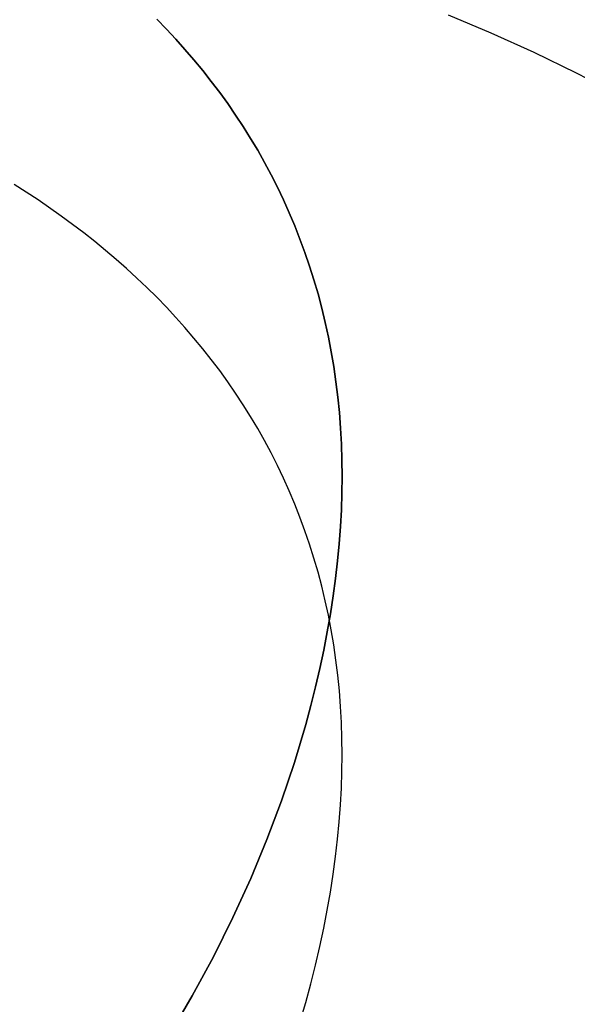
# Model space of a CAD drawing. Units: millimetres. Extents: x 188 to 679, y -220 to 150.
# Drawn here: x 287 to 294, y 113 to 124 of the extents above; entities that cross this region are included whole.
import ezdxf

# ---------------------------------------------------------------- set-up
doc = ezdxf.new("R2010")
doc.units = ezdxf.units.MM
doc.header["$MEASUREMENT"] = 0
doc.layers.add('IGES level 0', color=7, linetype='Continuous', true_color=0x000000)

msp = doc.modelspace()

# ---------------------------------------------------------------- linework, layer by layer
at = {"layer": 'IGES level 0'}
for p, q in [((292.632, 123.36, 70.862), (292.161, 123.559, 70.689)), ((288.961, 123.516, 83.963), (289.067, 123.407, 84.014)), ((289.067, 123.407, 84.014), (288.961, 123.516, 83.963)), ((289.067, 123.407, 84.014), (289.17, 123.296, 84.066)), ((289.17, 123.296, 84.066), (289.067, 123.407, 84.014)), ((293.101, 123.148, 71.038), (292.632, 123.36, 70.862)), ((289.17, 123.296, 84.066), (289.271, 123.183, 84.119)), ((289.271, 123.183, 84.119), (289.17, 123.296, 84.066)), ((289.271, 123.183, 84.119), (289.37, 123.068, 84.171)), ((289.37, 123.068, 84.171), (289.271, 123.183, 84.119)), ((293.566, 122.924, 71.218), (293.101, 123.148, 71.038)), ((289.37, 123.068, 84.171), (289.467, 122.951, 84.225)), ((289.467, 122.951, 84.225), (289.37, 123.068, 84.171)), ((289.467, 122.951, 84.225), (289.56, 122.832, 84.278)), ((289.56, 122.832, 84.278), (289.467, 122.951, 84.225)), ((294.028, 122.686, 71.401), (293.566, 122.924, 71.218)), ((289.56, 122.832, 84.278), (289.652, 122.711, 84.332)), ((289.652, 122.711, 84.332), (289.56, 122.832, 84.278)), ((289.652, 122.711, 84.332), (289.74, 122.588, 84.386)), ((289.74, 122.588, 84.386), (289.652, 122.711, 84.332)), ((289.74, 122.588, 84.386), (289.826, 122.463, 84.44)), ((289.826, 122.463, 84.44), (289.74, 122.588, 84.386)), ((289.826, 122.463, 84.44), (289.91, 122.336, 84.495)), ((289.91, 122.336, 84.495), (289.826, 122.463, 84.44)), ((289.91, 122.336, 84.495), (289.991, 122.207, 84.55)), ((289.991, 122.207, 84.55), (289.91, 122.336, 84.495)), ((289.991, 122.207, 84.55), (290.069, 122.076, 84.605)), ((290.069, 122.076, 84.605), (289.991, 122.207, 84.55)), ((290.069, 122.076, 84.605), (290.144, 121.943, 84.661)), ((290.144, 121.943, 84.661), (290.069, 122.076, 84.605)), ((290.144, 121.943, 84.661), (290.216, 121.808, 84.716)), ((290.216, 121.808, 84.716), (290.144, 121.943, 84.661)), ((290.216, 121.808, 84.716), (290.285, 121.671, 84.772)), ((290.285, 121.671, 84.772), (290.216, 121.808, 84.716)), ((287.659, 121.531, 75.345), (287.397, 121.7, 75.252)), ((290.285, 121.671, 84.772), (290.352, 121.532, 84.829)), ((290.352, 121.532, 84.829), (290.285, 121.671, 84.772)), ((287.913, 121.354, 75.439), (287.659, 121.531, 75.345)), ((290.352, 121.532, 84.829), (290.415, 121.39, 84.885)), ((290.415, 121.39, 84.885), (290.352, 121.532, 84.829)), ((290.415, 121.39, 84.885), (290.476, 121.247, 84.942)), ((290.476, 121.247, 84.942), (290.415, 121.39, 84.885)), ((288.16, 121.17, 75.535), (287.913, 121.354, 75.439)), ((288.281, 121.075, 75.584), (288.16, 121.17, 75.535)), ((290.476, 121.247, 84.942), (290.533, 121.102, 84.999)), ((290.533, 121.102, 84.999), (290.476, 121.247, 84.942)), ((288.399, 120.977, 75.633), (288.281, 121.075, 75.584)), ((290.533, 121.102, 84.999), (290.587, 120.954, 85.056)), ((290.587, 120.954, 85.056), (290.533, 121.102, 84.999)), ((288.516, 120.878, 75.683), (288.399, 120.977, 75.633)), ((290.587, 120.954, 85.056), (290.638, 120.805, 85.113)), ((290.638, 120.805, 85.113), (290.587, 120.954, 85.056)), ((288.63, 120.777, 75.733), (288.516, 120.878, 75.683)), ((288.743, 120.674, 75.783), (288.63, 120.777, 75.733)), ((290.638, 120.805, 85.113), (290.686, 120.653, 85.171)), ((290.686, 120.653, 85.171), (290.638, 120.805, 85.113)), ((288.853, 120.569, 75.834), (288.743, 120.674, 75.783)), ((290.686, 120.653, 85.171), (290.731, 120.5, 85.228)), ((290.731, 120.5, 85.228), (290.686, 120.653, 85.171)), ((288.961, 120.462, 75.885), (288.853, 120.569, 75.834)), ((289.067, 120.353, 75.937), (288.961, 120.462, 75.885)), ((290.731, 120.5, 85.228), (290.772, 120.344, 85.286)), ((290.772, 120.344, 85.286), (290.731, 120.5, 85.228)), ((289.17, 120.242, 75.989), (289.067, 120.353, 75.937)), ((290.772, 120.344, 85.286), (290.81, 120.186, 85.344)), ((290.81, 120.186, 85.344), (290.772, 120.344, 85.286)), ((289.271, 120.129, 76.042), (289.17, 120.242, 75.989)), ((290.81, 120.186, 85.344), (290.845, 120.026, 85.402)), ((290.845, 120.026, 85.402), (290.81, 120.186, 85.344)), ((289.37, 120.014, 76.094), (289.271, 120.129, 76.042)), ((289.467, 119.897, 76.147), (289.37, 120.014, 76.094)), ((290.845, 120.026, 85.402), (290.876, 119.865, 85.461)), ((290.876, 119.865, 85.461), (290.845, 120.026, 85.402)), ((289.56, 119.779, 76.201), (289.467, 119.897, 76.147)), ((290.876, 119.865, 85.461), (290.903, 119.701, 85.519)), ((290.903, 119.701, 85.519), (290.876, 119.865, 85.461)), ((289.652, 119.658, 76.255), (289.56, 119.779, 76.201)), ((289.74, 119.535, 76.309), (289.652, 119.658, 76.255)), ((290.903, 119.701, 85.519), (290.927, 119.534, 85.578)), ((290.927, 119.534, 85.578), (290.903, 119.701, 85.519)), ((289.826, 119.41, 76.363), (289.74, 119.535, 76.309)), ((290.927, 119.534, 85.578), (290.948, 119.366, 85.636)), ((290.948, 119.366, 85.636), (290.927, 119.534, 85.578)), ((289.91, 119.283, 76.418), (289.826, 119.41, 76.363)), ((290.948, 119.366, 85.636), (290.965, 119.196, 85.695)), ((290.965, 119.196, 85.695), (290.948, 119.366, 85.636)), ((289.991, 119.154, 76.473), (289.91, 119.283, 76.418)), ((290.069, 119.022, 76.528), (289.991, 119.154, 76.473)), ((290.965, 119.196, 85.695), (290.978, 119.024, 85.754)), ((290.978, 119.024, 85.754), (290.965, 119.196, 85.695)), ((290.144, 118.889, 76.583), (290.069, 119.022, 76.528)), ((290.978, 119.024, 85.754), (290.987, 118.849, 85.813)), ((290.987, 118.849, 85.813), (290.978, 119.024, 85.754)), ((290.216, 118.754, 76.639), (290.144, 118.889, 76.583)), ((290.987, 118.849, 85.813), (290.993, 118.673, 85.872)), ((290.993, 118.673, 85.872), (290.987, 118.849, 85.813)), ((290.285, 118.617, 76.695), (290.216, 118.754, 76.639)), ((290.993, 118.673, 85.872), (290.995, 118.494, 85.931)), ((290.995, 118.494, 85.931), (290.993, 118.673, 85.872)), ((290.352, 118.478, 76.751), (290.285, 118.617, 76.695)), ((290.415, 118.337, 76.808), (290.352, 118.478, 76.751)), ((290.995, 118.494, 85.931), (290.993, 118.313, 85.99)), ((290.993, 118.313, 85.99), (290.995, 118.494, 85.931)), ((290.476, 118.193, 76.865), (290.415, 118.337, 76.808)), ((290.993, 118.313, 85.99), (290.987, 118.13, 86.049)), ((290.987, 118.13, 86.049), (290.993, 118.313, 85.99)), ((290.533, 118.048, 76.922), (290.476, 118.193, 76.865)), ((290.987, 118.13, 86.049), (290.977, 117.945, 86.108)), ((290.977, 117.945, 86.108), (290.987, 118.13, 86.049)), ((290.587, 117.9, 76.979), (290.533, 118.048, 76.922)), ((290.977, 117.945, 86.108), (290.963, 117.758, 86.167)), ((290.963, 117.758, 86.167), (290.977, 117.945, 86.108)), ((290.638, 117.751, 77.036), (290.587, 117.9, 76.979)), ((290.686, 117.599, 77.093), (290.638, 117.751, 77.036)), ((290.963, 117.758, 86.167), (290.945, 117.569, 86.226)), ((290.945, 117.569, 86.226), (290.963, 117.758, 86.167)), ((290.731, 117.446, 77.151), (290.686, 117.599, 77.093)), ((290.945, 117.569, 86.226), (290.924, 117.377, 86.286)), ((290.924, 117.377, 86.286), (290.945, 117.569, 86.226)), ((290.772, 117.29, 77.209), (290.731, 117.446, 77.151)), ((290.924, 117.377, 86.286), (290.897, 117.184, 86.345)), ((290.897, 117.184, 86.345), (290.924, 117.377, 86.286)), ((290.81, 117.132, 77.267), (290.772, 117.29, 77.209)), ((290.897, 117.184, 86.345), (290.867, 116.988, 86.404)), ((290.867, 116.988, 86.404), (290.897, 117.184, 86.345)), ((290.845, 116.973, 77.325), (290.81, 117.132, 77.267)), ((290.867, 116.988, 86.404), (290.833, 116.79, 86.463)), ((290.833, 116.79, 86.463), (290.867, 116.988, 86.404)), ((290.876, 116.811, 77.383), (290.845, 116.973, 77.325)), ((290.833, 116.79, 86.463), (290.794, 116.59, 86.522)), ((290.794, 116.59, 86.522), (290.833, 116.79, 86.463)), ((290.903, 116.647, 77.442), (290.876, 116.811, 77.383)), ((290.927, 116.481, 77.5), (290.903, 116.647, 77.442)), ((290.794, 116.59, 86.522), (290.751, 116.389, 86.581)), ((290.751, 116.389, 86.581), (290.794, 116.59, 86.522)), ((290.948, 116.313, 77.559), (290.927, 116.481, 77.5)), ((290.751, 116.389, 86.581), (290.704, 116.185, 86.64)), ((290.704, 116.185, 86.64), (290.751, 116.389, 86.581)), ((290.965, 116.142, 77.618), (290.948, 116.313, 77.559)), ((290.704, 116.185, 86.64), (290.652, 115.98, 86.699)), ((290.652, 115.98, 86.699), (290.704, 116.185, 86.64)), ((290.978, 115.97, 77.677), (290.965, 116.142, 77.618)), ((290.652, 115.98, 86.699), (290.596, 115.773, 86.758)), ((290.596, 115.773, 86.758), (290.652, 115.98, 86.699)), ((290.987, 115.795, 77.735), (290.978, 115.97, 77.677)), ((290.596, 115.773, 86.758), (290.472, 115.356, 86.874)), ((290.472, 115.356, 86.874), (290.596, 115.773, 86.758)), ((290.993, 115.619, 77.794), (290.987, 115.795, 77.735)), ((290.995, 115.44, 77.854), (290.993, 115.619, 77.794)), ((290.993, 115.259, 77.913), (290.995, 115.44, 77.854)), ((290.472, 115.356, 86.874), (290.329, 114.935, 86.989)), ((290.329, 114.935, 86.989), (290.472, 115.356, 86.874)), ((290.987, 115.076, 77.972), (290.993, 115.259, 77.913)), ((290.977, 114.891, 78.031), (290.987, 115.076, 77.972)), ((290.329, 114.935, 86.989), (290.17, 114.51, 87.104)), ((290.17, 114.51, 87.104), (290.329, 114.935, 86.989)), ((290.963, 114.704, 78.09), (290.977, 114.891, 78.031)), ((290.945, 114.515, 78.149), (290.963, 114.704, 78.09)), ((290.17, 114.51, 87.104), (289.992, 114.082, 87.216)), ((289.992, 114.082, 87.216), (290.17, 114.51, 87.104)), ((290.924, 114.324, 78.208), (290.945, 114.515, 78.149)), ((290.897, 114.13, 78.268), (290.924, 114.324, 78.208)), ((289.992, 114.082, 87.216), (289.797, 113.653, 87.327)), ((289.797, 113.653, 87.327), (289.992, 114.082, 87.216)), ((290.867, 113.934, 78.327), (290.897, 114.13, 78.268)), ((290.833, 113.736, 78.386), (290.867, 113.934, 78.327)), ((290.794, 113.537, 78.445), (290.833, 113.736, 78.386)), ((289.797, 113.653, 87.327), (289.583, 113.224, 87.436)), ((289.583, 113.224, 87.436), (289.797, 113.653, 87.327)), ((290.751, 113.335, 78.504), (290.794, 113.537, 78.445)), ((290.704, 113.131, 78.563), (290.751, 113.335, 78.504)), ((289.583, 113.224, 87.436), (289.351, 112.795, 87.542)), ((289.351, 112.795, 87.542), (289.583, 113.224, 87.436)), ((290.652, 112.926, 78.622), (290.704, 113.131, 78.563)), ((290.596, 112.72, 78.68), (290.652, 112.926, 78.622)), ((289.351, 112.795, 87.542), (289.101, 112.369, 87.646)), ((289.101, 112.369, 87.646), (289.351, 112.795, 87.542)), ((290.472, 112.302, 78.797), (290.596, 112.72, 78.68))]:
    msp.add_line(p, q, dxfattribs=at)

doc.saveas('drawing.dxf')
